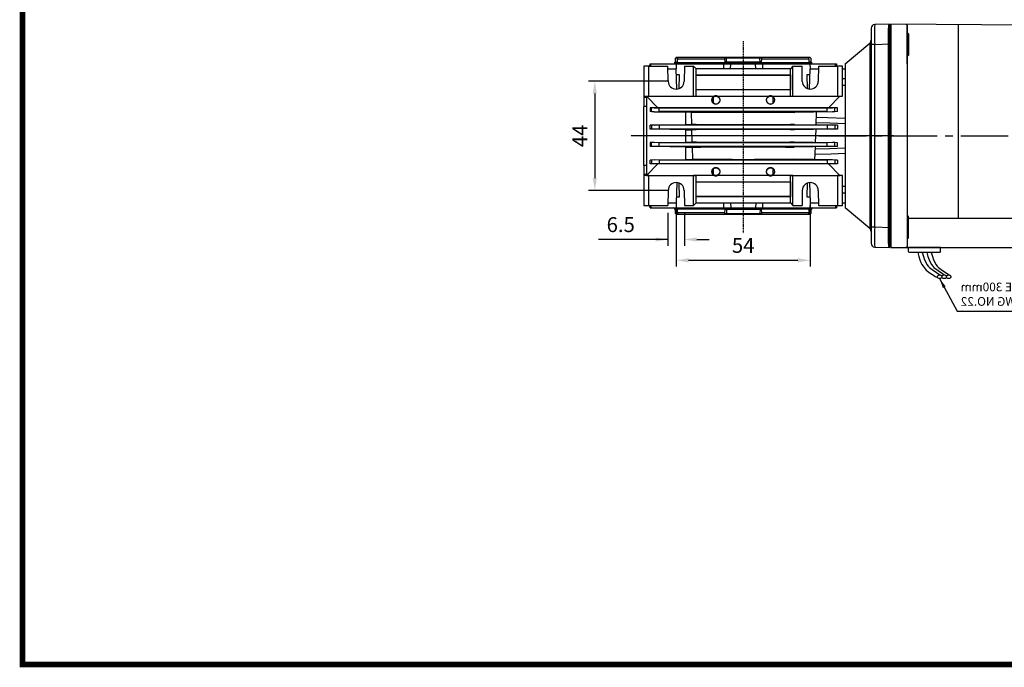
# Model space of a CAD drawing. Extents: x 2240 to 3323, y 268 to 1039.
# Drawn here: x 2268 to 2664, y 282 to 543 of the extents above; entities that cross this region are included whole.
import ezdxf

# ---------------------------------------------------------------- set-up
doc = ezdxf.new("R2010")
doc.units = 0
doc.header["$MEASUREMENT"] = 0
doc.linetypes.add('CENTER2', pattern=[28.575, 19.05, -3.175, 3.175, -3.175])
doc.linetypes.add('HIDDEN', pattern=[0.375, 0.25, -0.125])
for name, color, linetype in [('AM_6', 2, 'Continuous'), ('DKM2_OUTLINE', 3, 'Continuous'), ('DKM3_CENTER', 1, 'CENTER2'), ('외형선', 3, 'Continuous')]:
    doc.layers.add(name, color=color, linetype=linetype)
doc.layers.add('DKM5_DIM_LINE', color=1, linetype='Continuous', lineweight=18)
doc.layers.add('DKM7_TEXT', color=2, linetype='Continuous', lineweight=18)
doc.styles.add('MX_NOTE_STANDARD', font='txt.shx', dxfattribs={"height": 3.15, "bigfont": 'extfont.shx'})
doc.dimstyles.new('DKM-A2', dxfattribs={"dimtxt": 4, "dimasz": 4, "dimexe": 3, "dimexo": 2, "dimgap": 1.2, "dimtad": 1, "dimdsep": 46, "dimtxsty": 'Standard', "dimcen": 0, "dimclrd": 1, "dimclre": 1, "dimclrt": 2, "dimazin": 2, "dimtfac": 1, "dimtmove": 0, "dimatfit": 3, "dimfxl": 0, "dimarcsym": 0})
doc.dimstyles.new('DKM-A3', dxfattribs={"dimtxt": 2.83, "dimasz": 2.83, "dimexe": 2.12, "dimexo": 1.42, "dimgap": 1.2, "dimtad": 1, "dimdsep": 46, "dimtxsty": 'Standard', "dimcen": 0, "dimclrd": 1, "dimclre": 1, "dimclrt": 2, "dimazin": 2, "dimtfac": 1, "dimtmove": 0, "dimatfit": 3, "dimfxl": 0, "dimarcsym": 0})
doc.dimstyles.new('MXDIMSTYLE', dxfattribs={"dimtxt": 3.15, "dimasz": 2.5, "dimexe": 1.5, "dimexo": 1, "dimgap": 1, "dimtad": 1, "dimdec": 4, "dimdsep": 46, "dimtxsty": 'MX_NOTE_STANDARD', "dimcen": 2.5, "dimadec": 0, "dimazin": 0, "dimtfac": 1, "dimtdec": 4, "dimtmove": 2, "dimatfit": 3, "dimfxl": 0, "dimtolj": 1, "dimarcsym": 0})

# ---------------------------------------------------------------- blocks, each defined once
blk = doc.blocks.new('*D508')
at = {"color": 3, "linetype": 'Continuous', "lineweight": -2}
for p, q in [((2532.21, 471.26), (2532.21, 443.67)), ((2586.21, 471.26), (2586.21, 443.67)), ((2537.21, 446.17), (2581.21, 446.17))]:
    blk.add_line(p, q, dxfattribs=at)
at = {"color": 3}
for points in [[(2537.21, 447), (2537.21, 445.34), (2532.21, 446.17)], [(2581.21, 445.34), (2581.21, 447), (2586.21, 446.17)]]:
    blk.add_solid(points, dxfattribs=at)
at = {"layer": 'DEFPOINTS', "color": 0}
for p in [(2532.21, 474.26), (2586.21, 474.26), (2586.21, 446.17)]:
    blk.add_point(p, dxfattribs=at)
at = {"color": 3, "linetype": 'Continuous', "insert": (2559.21, 452.17), "char_height": 6, "attachment_point": 5}
blk.add_mtext('\\A1;54', dxfattribs=at)
blk = doc.blocks.new('*D509')
at = {"color": 3, "linetype": 'Continuous', "lineweight": -2}
for p, q in [((2529.21, 518.26), (2496.95, 518.26)), ((2499.45, 513.26), (2499.45, 479.26)), ((2529.21, 474.26), (2496.95, 474.26))]:
    blk.add_line(p, q, dxfattribs=at)
at = {"color": 3}
for points in [[(2500.28, 513.26), (2498.62, 513.26), (2499.45, 518.26)], [(2498.62, 479.26), (2500.28, 479.26), (2499.45, 474.26)]]:
    blk.add_solid(points, dxfattribs=at)
at = {"layer": 'DEFPOINTS', "color": 0}
for p in [(2532.21, 518.26), (2499.45, 474.26), (2532.21, 474.26)]:
    blk.add_point(p, dxfattribs=at)
at = {"color": 3, "linetype": 'Continuous', "insert": (2493.45, 496.26), "char_height": 6, "attachment_point": 5, "rotation": 90}
blk.add_mtext('\\A1;44', dxfattribs=at)
blk = doc.blocks.new('*D510')
at = {"color": 3, "linetype": 'Continuous', "lineweight": -2}
for p, q in [((2528.9, 465.26), (2528.9, 452.03)), ((2535.52, 465.26), (2535.52, 452.03)), ((2528.9, 454.53), (2500.9, 454.53)), ((2523.9, 454.53), (2518.9, 454.53)), ((2540.52, 454.53), (2545.52, 454.53))]:
    blk.add_line(p, q, dxfattribs=at)
at = {"color": 3}
for points in [[(2523.9, 453.7), (2523.9, 455.36), (2528.9, 454.53)], [(2540.52, 455.36), (2540.52, 453.7), (2535.52, 454.53)]]:
    blk.add_solid(points, dxfattribs=at)
at = {"layer": 'DEFPOINTS', "color": 0}
for p in [(2528.9, 468.26), (2535.52, 468.26), (2535.52, 454.53)]:
    blk.add_point(p, dxfattribs=at)
at = {"color": 3, "linetype": 'Continuous', "insert": (2509.9, 460.53), "char_height": 6, "attachment_point": 5}
blk.add_mtext('\\A1;6.5', dxfattribs=at)
blk = doc.blocks.new('BLOCK')
at = {"linetype": 'Continuous', "const_width": 2.38, "flags": 128}
blk.add_lwpolyline([(-1153.45, 778.01), (-1153.45, 17.66), (-86.1, 17.66), (-86.1, 778.01)], close=True, dxfattribs=at)
blk = doc.blocks.new('DKM 200W BRAKE')
at = {"layer": 'DKM2_OUTLINE'}
for p, q in [((2.5, 68.2), (2.5, 67)), ((3.5, 67), (3.5, 68.2)), ((47.5, 68.2), (47.5, 67)), ((48.5, 67), (48.5, 68.2)), ((17.5, 67), (-17.5, 67)), ((51.5, 67), (-0.5, 67)), ((-0.15, 67), (-0.15, 67.3)), ((2.5, 67.3), (-0.15, 67.3)), ((6.15, 67.3), (3.5, 67.3)), ((6.15, 67.3), (6.15, 67)), ((17.5, 43.79), (17.5, 67)), ((44.85, 67), (44.85, 67.3)), ((47.5, 67.3), (44.85, 67.3)), ((51.15, 67.3), (48.5, 67.3)), ((51.15, 67.3), (51.15, 67)), ((51.5, -23), (51.5, 67)), ((51.5, 65.75), (125.6, 66.28)), ((51.5, 65.2), (51.5, 65.75)), ((51.55, 65.75), (51.5, 65.7)), ((51.5, 65.2), (51.5, 65.75)), ((51.55, 65.75), (51.5, 65.7)), ((51.5, 65.2), (51.5, 65.75)), ((126, 66.48), (186, 67)), ((159, 66.76), (159, -11.18)), ((179.5, 66.45), (179.5, -15)), ((179.5, 59), (179.5, 66.45)), ((186, 67), (186, -22.5)), ((186.27, 66.49), (186, 66.5)), ((186.5, 66.45), (186.5, 65.1)), ((186.5, -21.1), (186.5, 65.1)), ((-22.5, 62), (-22.5, -18)), ((179, 63.02), (179, 54.52)), ((179.5, 50.96), (179.5, 59)), ((17.5, 44), (-17.5, 44)), ((17.5, 0.21), (17.5, 43.79)), ((17.5, 0), (-17.5, 0)), ((17.5, -23), (17.5, 0.21)), ((125.5, -23), (125.5, -11.18)), ((179, -11.18), (125.5, -11.18)), ((179, -19.02), (179, -10.52)), ((179.5, -15), (179.5, -22.45)), ((17.5, -23), (-17.5, -23)), ((51.5, -23), (-0.5, -23)), ((-0.15, -23), (-0.15, -23.3)), ((2.5, -23.3), (-0.15, -23.3)), ((2.5, -24.2), (2.5, -23)), ((3.5, -23), (3.5, -24.2)), ((6.15, -23.3), (3.5, -23.3)), ((6.15, -23.3), (6.15, -23)), ((29.5, -23), (29.5, -24.8)), ((29.5, -23), (39.5, -23)), ((39.5, -24.8), (39.5, -23)), ((44.85, -23), (44.85, -23.3)), ((47.5, -23.3), (44.85, -23.3)), ((47.5, -24.2), (47.5, -23)), ((48.5, -23), (48.5, -24.2)), ((51.15, -23.3), (48.5, -23.3)), ((51.15, -23.3), (51.15, -23)), ((51.5, -21.75), (51.5, -21.2)), ((51.5, -21.75), (51.5, -21.2)), ((51.5, -21.75), (51.5, -21.2)), ((125.5, -22.28), (51.5, -21.75)), ((186, -23), (125.5, -23)), ((166, -24.5), (166, -23)), ((166, -23), (179, -23)), ((179, -24.5), (179, -23)), ((186, -22.5), (186.27, -22.49)), ((186, -22.5), (186, -23)), ((186.5, -21.1), (186.5, -22.45)), ((29.8, -25.1), (39.2, -25.1)), ((37.23, -25.1), (31.77, -25.1)), ((166.5, -25), (178.5, -25))]:
    blk.add_line(p, q, dxfattribs=at)
for points in [[(32.68, -25.1), (32.22, -26.67), (31.75, -27.95), (31.28, -28.99), (30.79, -29.83), (30.29, -30.51), (29.77, -31.06), (29.23, -31.52), (28.67, -31.94), (28.1, -32.35), (27.51, -32.74), (26.91, -33.13), (26.32, -33.5), (25.75, -33.86), (25.2, -34.21), (24.97, -34.36)], [(34.5, -25.1), (34.04, -26.67), (33.58, -27.95), (33.1, -28.99), (32.61, -29.83), (32.11, -30.51), (31.59, -31.06), (31.05, -31.52), (30.49, -31.94), (29.92, -32.35), (29.33, -32.74), (28.73, -33.13), (28.15, -33.5), (27.57, -33.86), (27.02, -34.21), (26.79, -34.36)], [(36.32, -25.1), (35.88, -26.67), (35.44, -27.96), (35.02, -29.02), (34.6, -29.88), (34.18, -30.59), (33.76, -31.16), (33.31, -31.66), (32.85, -32.11), (32.37, -32.54), (31.85, -32.97), (31.29, -33.4), (30.67, -33.82), (29.99, -34.24), (29.24, -34.67), (28.41, -35.1), (28.28, -35.16)], [(169.77, -25), (169.31, -26.57), (168.84, -27.85), (168.37, -28.89), (167.88, -29.73), (167.38, -30.41), (166.86, -30.96), (166.32, -31.42), (165.76, -31.84), (165.19, -32.25), (164.6, -32.64), (164, -33.03), (163.41, -33.4), (162.84, -33.76), (162.29, -34.11), (162.06, -34.26)], [(171.59, -25), (171.13, -26.57), (170.67, -27.85), (170.19, -28.89), (169.7, -29.73), (169.2, -30.41), (168.68, -30.96), (168.14, -31.42), (167.58, -31.84), (167.01, -32.25), (166.42, -32.64), (165.82, -33.03), (165.24, -33.4), (164.66, -33.76), (164.11, -34.11), (163.88, -34.26)], [(173.41, -25), (172.95, -26.57), (172.49, -27.85), (172.01, -28.89), (171.52, -29.73), (171.02, -30.41), (170.5, -30.96), (169.96, -31.42), (169.4, -31.84), (168.83, -32.25), (168.24, -32.64), (167.64, -33.03), (167.06, -33.4), (166.48, -33.76), (165.93, -34.11), (165.7, -34.26)], [(175.23, -25), (174.79, -26.57), (174.36, -27.86), (173.93, -28.92), (173.51, -29.78), (173.09, -30.49), (172.67, -31.06), (172.22, -31.56), (171.77, -32.01), (171.28, -32.44), (170.76, -32.87), (170.2, -33.3), (169.58, -33.72), (168.91, -34.14), (168.15, -34.57), (167.32, -35), (167.2, -35.06)]]:
    blk.add_lwpolyline(points, dxfattribs=at)
for centre, radius, start, end in [((2.93, 62.58), 5.64, 94.383, 123.1343), ((3.07, 62.58), 5.64, 56.8657, 85.617), ((47.93, 62.58), 5.64, 94.383, 123.1343), ((48.07, 62.58), 5.64, 56.8657, 85.617), ((126, 65.98), 0.5, 90.5, 153.0269), ((126, 65.98), 0.5, 90.5, 143.0891), ((126, 65.98), 0.5, 90.5, 143.0891), ((179.5, 63.02), 0.5, 90, 180), ((180, 66.45), 0.5, 90.5, 180), ((186.25, 65.74), 0.75, 70.5288, 88.5), ((179.5, 54.52), 0.5, 180, 270), ((-17.5, 49), 5, 180, 270), ((-17.5, 39), 5, 90, 180), ((3, 22), 3.15, 0, 180), ((3, 22), 2.5, 123.4625, 146.5371), ((3, 25.02), 1.67, 214.1978, 325.8018), ((3, 22), 2.5, 33.4632, 56.5365), ((48, 22), 3.15, 0, 180), ((48, 22), 2.5, 123.4625, 146.5371), ((48, 25.02), 1.67, 214.1978, 325.8018), ((48, 22), 2.5, 33.4632, 56.5365), ((3, 22), 3.15, 180, 0), ((3, 22), 2.5, 213.4629, 236.5375), ((0.04, 22), 1.67, 359.9998, 55.8019), ((0.04, 22), 1.67, 304.1981, 0.0002), ((3, 18.98), 1.67, 34.1982, 145.8022), ((3, 22), 2.5, 303.4635, 326.5368), ((6.08, 22), 1.67, 124.1977, 180), ((6.08, 22), 1.67, 180, 235.8023), ((48, 22), 3.15, 180, 0), ((48, 22), 2.5, 213.4629, 236.5375), ((45.04, 22), 1.67, 359.9998, 55.8019), ((45.04, 22), 1.67, 304.1981, 0.0002), ((48, 18.98), 1.67, 34.1982, 145.8022), ((48, 22), 2.5, 303.4635, 326.5368), ((51.08, 22), 1.67, 124.1977, 180), ((51.08, 22), 1.67, 180, 235.8023), ((-17.5, 5), 5, 180, 270), ((-17.5, -5), 5, 90, 180), ((179.5, -10.52), 0.5, 90, 180), ((-17.5, -18), 5, 180, 270), ((179.5, -19.02), 0.5, 180, 270), ((2.93, -18.58), 5.64, 236.8657, 265.617), ((3.07, -18.58), 5.64, 274.383, 303.1343), ((47.93, -18.58), 5.64, 236.8657, 265.617), ((48.07, -18.58), 5.64, 274.383, 303.1343), ((180.1, -22.41), 0.604, 184.0153, 259.7863), ((186.25, -21.74), 0.75, 271.5, 289.4712), ((29.8, -24.8), 0.3, 180, 270), ((39.2, -24.8), 0.3, 270, 0), ((166.5, -24.5), 0.5, 180, 270), ((178.5, -24.5), 0.5, 270, 0)]:
    blk.add_arc(centre, radius, start, end, dxfattribs=at)
at = {"layer": 'DKM2_OUTLINE', "extrusion": (0, 0, -1)}
for centre in [(25.66, -34.82), (27.48, -34.82), (162.75, -34.72), (164.57, -34.72), (166.39, -34.72)]:
    blk.add_ellipse(centre, major_axis=(0.91, 0), ratio=0.784553, dxfattribs=at)
at = {"layer": 'DKM2_OUTLINE'}
blk.add_open_spline([(-17.5, 67), (-17.83, 67), (-18.16, 66.97), (-18.81, 66.84), (-19.13, 66.74), (-19.74, 66.48), (-20.03, 66.33), (-20.57, 65.96), (-20.83, 65.74), (-21.29, 65.28), (-21.49, 65.03), (-21.85, 64.48), (-22.01, 64.19), (-22.25, 63.6), (-22.34, 63.28), (-22.44, 62.81), (-22.46, 62.65), (-22.49, 62.32), (-22.5, 62.16), (-22.5, 62)], degree=3, knots=[0, 0, 0, 0, 0.125, 0.125, 0.25, 0.25, 0.375, 0.375, 0.5, 0.5, 0.625, 0.625, 0.75, 0.75, 0.875, 0.875, 0.9375, 0.9375, 1, 1, 1, 1], dxfattribs=at)
at = {"layer": 'DKM3_CENTER'}
for p, q in [((3, 26.25), (3, 17.75)), ((48, 26.25), (48, 17.75)), ((215, 22), (-29, 22))]:
    blk.add_line(p, q, dxfattribs=at)
at = {"layer": 'DKM7_TEXT', "color": 2, "attachment_point": 3}
for s, insert, char_height in [('LEAD WIRE(Yellow) 300mm\\PUL STYLE NO.3398 AWG NO.22\\P380V 이상 NO.3613 AWG NO.22', (18.99, -34.22), 2.83), ('LEAD WIRE 300mm\\PUL STYLE NO.3271 AWG NO.22', (157.91, -37.07), 3.5)]:
    blk.add_mtext(s, dxfattribs=dict(at, insert=insert, char_height=char_height))
at = {"layer": 'DKM5_DIM_LINE'}
blk.add_leader([(27.52, -35.54), (20.38, -48.68), (-44.62, -48.68)], dimstyle='DKM-A3', override={"dimgap": 1.2, "dimtad": 0}, dxfattribs=at)
blk.add_leader([(166.43, -35.44), (159.29, -48.58), (79.29, -48.58)], dimstyle='DKM-A2', dxfattribs=at)

msp = doc.modelspace()

# ---------------------------------------------------------------- linework, layer by layer
at = {"color": 7, "linetype": 'Continuous'}
for p, q in [((2610.71, 539.55), (2610.71, 533.05)), ((2618.21, 541.26), (2612.16, 541.05)), ((2618.21, 541.26), (2618.21, 533.26)), ((2600.21, 525.26), (2610.17, 533.62)), ((2610.17, 533.62), (2610.17, 458.9)), ((2612.16, 533.05), (2610.71, 533.05)), ((2610.71, 533.05), (2610.71, 459.46)), ((2612.16, 533.05), (2618.21, 533.26)), ((2612.16, 459.46), (2612.16, 533.05)), ((2618.21, 533.26), (2618.21, 459.25)), ((2531.95, 525.96), (2532, 527.55)), ((2532, 527.55), (2532.21, 527.76)), ((2532.85, 527.55), (2532, 527.55)), ((2586.21, 527.76), (2532.21, 527.76)), ((2532.85, 527.42), (2532.85, 527.55)), ((2552.44, 525.96), (2552.46, 527.55)), ((2565.96, 527.55), (2552.46, 527.55)), ((2565.98, 525.96), (2565.96, 527.55)), ((2586.21, 527.76), (2586.42, 527.55)), ((2586.42, 527.55), (2586.47, 525.96)), ((2519.21, 524.26), (2519.21, 512.26)), ((2521.21, 524.26), (2519.21, 524.26)), ((2521.21, 524.26), (2528.9, 524.26)), ((2521.21, 512.26), (2521.21, 524.26)), ((2521.65, 524.26), (2521.69, 525.26)), ((2521.69, 525.26), (2522.02, 525.26)), ((2521.99, 524.26), (2522.02, 525.26)), ((2522.02, 525.26), (2532.21, 525.26)), ((2529.01, 518.2), (2528.9, 524.26)), ((2531.71, 525.66), (2531.71, 525.96)), ((2532.73, 525.96), (2531.71, 525.96)), ((2586.71, 525.66), (2531.71, 525.66)), ((2532.21, 525.26), (2532.16, 523.26)), ((2532.21, 525.26), (2551.46, 525.26)), ((2532.73, 525.96), (2532.75, 527.26)), ((2532.75, 527.26), (2551.73, 527.26)), ((2535.52, 524.26), (2535.41, 518.2)), ((2535.52, 524.26), (2539.21, 524.26)), ((2539.21, 512.26), (2539.21, 524.26)), ((2540.21, 523.26), (2539.21, 524.26)), ((2551.4, 523.26), (2551.46, 525.26)), ((2551.46, 525.26), (2554.19, 525.26)), ((2551.73, 527.26), (2551.79, 525.96)), ((2566.63, 525.96), (2551.79, 525.96)), ((2554.14, 523.26), (2554.19, 525.26)), ((2554.19, 525.26), (2564.23, 525.26)), ((2564.28, 523.26), (2564.23, 525.26)), ((2564.23, 525.26), (2566.96, 525.26)), ((2566.63, 525.96), (2566.69, 527.26)), ((2566.69, 527.26), (2585.67, 527.26)), ((2566.96, 525.26), (2567.02, 523.26)), ((2566.96, 525.26), (2586.21, 525.26)), ((2579.21, 524.26), (2578.21, 523.26)), ((2579.21, 524.26), (2582.9, 524.26)), ((2579.21, 512.26), (2579.21, 524.26)), ((2583.01, 518.2), (2582.9, 524.26)), ((2585.67, 527.26), (2585.69, 525.96)), ((2586.71, 525.96), (2585.69, 525.96)), ((2586.26, 523.26), (2586.21, 525.26)), ((2586.21, 525.26), (2596.4, 525.26)), ((2586.71, 525.96), (2586.71, 525.66)), ((2589.52, 524.26), (2589.41, 518.2)), ((2589.52, 524.26), (2597.21, 524.26)), ((2596.43, 524.26), (2596.4, 525.26)), ((2596.4, 525.26), (2596.73, 525.26)), ((2596.73, 525.26), (2596.77, 524.26)), ((2597.21, 524.26), (2597.21, 512.26)), ((2599.21, 524.26), (2597.21, 524.26)), ((2599.21, 512.26), (2599.21, 524.26)), ((2600.21, 525.26), (2600.21, 467.26)), ((2528.92, 523.26), (2532.21, 523.26)), ((2532.5, 515.07), (2532.21, 523.26)), ((2533.61, 520.76), (2532.3, 520.76)), ((2533.43, 515.3), (2533.61, 520.76)), ((2540.21, 520.76), (2540.21, 523.26)), ((2578.21, 523.26), (2540.21, 523.26)), ((2540.21, 514.76), (2540.21, 520.76)), ((2540.21, 520.76), (2578.21, 520.76)), ((2540.26, 520.71), (2540.21, 520.76)), ((2540.26, 514.81), (2540.26, 520.71)), ((2540.26, 520.71), (2578.16, 520.71)), ((2578.16, 520.71), (2578.21, 520.76)), ((2578.16, 520.71), (2578.16, 514.81)), ((2578.21, 520.76), (2578.21, 523.26)), ((2578.21, 520.76), (2578.21, 514.76)), ((2586.12, 520.76), (2584.81, 520.76)), ((2584.81, 520.76), (2584.99, 515.3)), ((2585.92, 515.07), (2586.21, 523.26)), ((2586.21, 523.26), (2589.5, 523.26)), ((2599.21, 523.26), (2600.21, 523.26)), ((2600.21, 519.19), (2599.21, 519.2)), ((2519.21, 512.26), (2520.21, 512.22)), ((2519.21, 512.26), (2519.21, 511.68)), ((2519.21, 511.68), (2519.21, 508.14)), ((2520.21, 512.22), (2521.21, 512.26)), ((2520.25, 512.22), (2520.21, 512.22)), ((2520.21, 512.22), (2520.21, 480.29)), ((2520.25, 512.22), (2540.25, 512.22)), ((2524.9, 507.57), (2520.25, 512.22)), ((2521.21, 512.26), (2539.21, 512.26)), ((2539.21, 512.26), (2540.25, 512.22)), ((2540.26, 514.81), (2540.21, 514.76)), ((2540.21, 512.26), (2540.21, 514.76)), ((2578.21, 514.76), (2540.21, 514.76)), ((2540.21, 512.26), (2540.25, 512.22)), ((2540.21, 512.26), (2547.5, 512.26)), ((2578.16, 514.81), (2540.26, 514.81)), ((2547.15, 511.83), (2547.12, 509.52)), ((2548.92, 512.26), (2569.5, 512.26)), ((2570.92, 512.26), (2578.21, 512.26)), ((2571.3, 509.52), (2571.27, 511.83)), ((2578.16, 514.81), (2578.21, 514.76)), ((2578.21, 512.26), (2578.17, 512.22)), ((2578.17, 512.22), (2579.21, 512.26)), ((2578.17, 512.22), (2598.17, 512.22)), ((2578.21, 512.26), (2578.21, 514.76)), ((2579.21, 512.26), (2597.21, 512.26)), ((2598.17, 512.22), (2593.52, 507.57)), ((2597.21, 512.26), (2598.21, 512.22)), ((2598.17, 512.22), (2598.21, 512.22)), ((2598.21, 512.22), (2599.21, 512.26)), ((2519.21, 484.37), (2519.21, 508.14)), ((2522.28, 507.53), (2521.79, 507.52)), ((2521.79, 507.52), (2521.79, 506)), ((2523.3, 507.54), (2522.28, 507.53)), ((2522.28, 505.99), (2522.28, 507.53)), ((2523.3, 507.54), (2524.9, 507.57)), ((2525.39, 507.51), (2523.3, 507.54)), ((2524.9, 507.57), (2593.52, 507.57)), ((2595.12, 507.54), (2593.03, 507.51)), ((2593.52, 507.57), (2595.12, 507.54)), ((2596.14, 507.53), (2595.12, 507.54)), ((2596.14, 505.99), (2596.14, 507.53)), ((2597.21, 507.51), (2596.14, 507.53)), ((2522.28, 505.99), (2521.79, 506)), ((2523.3, 505.97), (2522.28, 505.99)), ((2523.3, 505.97), (2525.39, 506.01)), ((2523.3, 505.97), (2535.94, 505.75)), ((2525.39, 506.01), (2525.39, 507.51)), ((2593.03, 507.51), (2525.39, 507.51)), ((2593.03, 506.01), (2525.39, 506.01)), ((2538.4, 505.71), (2535.94, 505.75)), ((2535.94, 505.75), (2535.94, 500.77)), ((2538.52, 500.81), (2538.4, 505.71)), ((2595.12, 505.97), (2580.02, 505.71)), ((2588.65, 505.86), (2588.46, 500.66)), ((2593.03, 506.01), (2593.03, 507.51)), ((2593.03, 506.01), (2595.12, 505.97)), ((2596.14, 505.99), (2595.12, 505.97)), ((2597.21, 506.01), (2596.14, 505.99)), ((2597.21, 506.01), (2597.21, 507.51)), ((2522.28, 500.53), (2521.79, 500.52)), ((2521.79, 499), (2521.79, 500.52)), ((2523.3, 500.54), (2522.28, 500.53)), ((2522.28, 500.53), (2522.28, 498.99)), ((2523.3, 500.54), (2535.94, 500.77)), ((2525.39, 500.51), (2523.3, 500.54)), ((2593.03, 500.51), (2525.39, 500.51)), ((2525.39, 500.51), (2525.39, 499.01)), ((2535.94, 500.77), (2538.52, 500.81)), ((2579.9, 500.81), (2595.12, 500.54)), ((2595.12, 500.54), (2593.03, 500.51)), ((2593.03, 500.51), (2593.03, 499.01)), ((2596.14, 500.53), (2595.12, 500.54)), ((2596.14, 500.53), (2596.14, 498.99)), ((2597.21, 500.51), (2596.14, 500.53)), ((2597.21, 500.51), (2597.21, 499.01)), ((2522.28, 498.99), (2521.79, 499)), ((2523.3, 498.97), (2522.28, 498.99)), ((2525.39, 499.01), (2523.3, 498.97)), ((2535.94, 498.75), (2523.3, 498.97)), ((2593.03, 499.01), (2525.39, 499.01)), ((2535.94, 498.75), (2538.57, 498.7)), ((2535.94, 498.75), (2535.94, 493.77)), ((2538.69, 493.81), (2538.57, 498.7)), ((2595.12, 498.97), (2579.85, 498.7)), ((2588.4, 498.85), (2588.22, 493.66)), ((2595.12, 498.97), (2593.03, 499.01)), ((2596.14, 498.99), (2595.12, 498.97)), ((2597.21, 499.01), (2596.14, 498.99)), ((2522.28, 493.53), (2521.79, 493.52)), ((2521.79, 493.52), (2521.79, 492)), ((2522.28, 491.99), (2521.79, 492)), ((2523.3, 493.54), (2522.28, 493.53)), ((2522.28, 491.99), (2522.28, 493.53)), ((2523.3, 491.97), (2522.28, 491.99)), ((2523.3, 493.54), (2535.94, 493.77)), ((2525.39, 493.51), (2523.3, 493.54)), ((2525.39, 492.01), (2523.3, 491.97)), ((2535.94, 491.75), (2523.3, 491.97)), ((2525.39, 492.01), (2525.39, 493.51)), ((2593.03, 493.51), (2525.39, 493.51)), ((2593.03, 492.01), (2525.39, 492.01)), ((2535.94, 493.77), (2538.69, 493.81)), ((2535.94, 491.75), (2538.75, 491.7)), ((2535.94, 491.75), (2535.94, 486.77)), ((2538.87, 486.82), (2538.75, 491.7)), ((2595.12, 491.97), (2579.67, 491.7)), ((2579.73, 493.81), (2595.12, 493.54)), ((2588.16, 491.85), (2587.98, 486.67)), ((2595.12, 493.54), (2593.03, 493.51)), ((2593.03, 492.01), (2593.03, 493.51)), ((2595.12, 491.97), (2593.03, 492.01)), ((2596.14, 493.53), (2595.12, 493.54)), ((2596.14, 491.99), (2595.12, 491.97)), ((2596.14, 491.99), (2596.14, 493.53)), ((2597.21, 493.51), (2596.14, 493.53)), ((2597.21, 492.01), (2596.14, 491.99)), ((2597.21, 492.01), (2597.21, 493.51)), ((2519.21, 484.37), (2519.21, 480.84)), ((2520.25, 480.29), (2524.9, 484.94)), ((2522.28, 486.53), (2521.79, 486.52)), ((2521.79, 485), (2521.79, 486.52)), ((2522.28, 484.99), (2521.79, 485)), ((2523.3, 486.54), (2522.28, 486.53)), ((2522.28, 486.53), (2522.28, 484.99)), ((2523.3, 484.97), (2522.28, 484.99)), ((2523.3, 486.54), (2535.94, 486.77)), ((2525.39, 486.51), (2523.3, 486.54)), ((2525.39, 485.01), (2523.3, 484.97)), ((2524.9, 484.94), (2523.3, 484.97)), ((2593.52, 484.94), (2524.9, 484.94)), ((2593.03, 486.51), (2525.39, 486.51)), ((2525.39, 486.51), (2525.39, 485.01)), ((2593.03, 485.01), (2525.39, 485.01)), ((2535.94, 486.77), (2538.87, 486.82)), ((2595.12, 486.54), (2579.55, 486.82)), ((2595.12, 486.54), (2593.03, 486.51)), ((2593.03, 486.51), (2593.03, 485.01)), ((2595.12, 484.97), (2593.03, 485.01)), ((2595.12, 484.97), (2593.52, 484.94)), ((2593.52, 484.94), (2598.17, 480.29)), ((2596.14, 486.53), (2595.12, 486.54)), ((2596.14, 484.99), (2595.12, 484.97)), ((2596.14, 486.53), (2596.14, 484.99)), ((2597.21, 486.51), (2596.14, 486.53)), ((2597.21, 485.01), (2596.14, 484.99)), ((2597.21, 486.51), (2597.21, 485.01)), ((2519.21, 480.84), (2519.21, 480.26)), ((2520.21, 480.29), (2519.21, 480.26)), ((2519.21, 480.26), (2519.21, 468.26)), ((2521.21, 480.26), (2520.21, 480.29)), ((2520.25, 480.29), (2520.21, 480.29)), ((2520.25, 480.29), (2540.25, 480.29)), ((2521.21, 480.26), (2539.21, 480.26)), ((2521.21, 468.26), (2521.21, 480.26)), ((2540.25, 480.29), (2539.21, 480.26)), ((2539.21, 468.26), (2539.21, 480.26)), ((2540.21, 480.26), (2540.25, 480.29)), ((2540.21, 477.76), (2540.21, 480.26)), ((2547.5, 480.26), (2540.21, 480.26)), ((2547.12, 482.99), (2547.15, 480.69)), ((2569.5, 480.26), (2548.92, 480.26)), ((2578.21, 480.26), (2570.92, 480.26)), ((2571.27, 480.69), (2571.3, 482.99)), ((2579.21, 480.26), (2578.17, 480.29)), ((2578.21, 480.26), (2578.17, 480.29)), ((2578.17, 480.29), (2598.17, 480.29)), ((2578.21, 477.76), (2578.21, 480.26)), ((2579.21, 468.26), (2579.21, 480.26)), ((2579.21, 480.26), (2597.21, 480.26)), ((2598.21, 480.29), (2597.21, 480.26)), ((2597.21, 480.26), (2597.21, 468.26)), ((2598.17, 480.29), (2598.21, 480.29)), ((2599.21, 480.26), (2598.21, 480.29)), ((2599.21, 468.26), (2599.21, 480.26)), ((2532.5, 477.45), (2532.21, 469.26)), ((2533.61, 471.76), (2533.43, 477.21)), ((2540.21, 471.76), (2540.21, 477.76)), ((2540.26, 477.71), (2540.21, 477.76)), ((2540.21, 477.76), (2578.21, 477.76)), ((2540.26, 471.81), (2540.26, 477.71)), ((2540.26, 477.71), (2578.16, 477.71)), ((2578.16, 477.71), (2578.21, 477.76)), ((2578.16, 477.71), (2578.16, 471.81)), ((2578.21, 477.76), (2578.21, 471.76)), ((2584.99, 477.21), (2584.81, 471.76)), ((2585.92, 477.45), (2586.21, 469.26)), ((2529.01, 474.31), (2528.9, 468.26)), ((2535.41, 474.31), (2535.52, 468.26)), ((2583.01, 474.31), (2582.9, 468.26)), ((2589.41, 474.31), (2589.52, 468.26)), ((2519.21, 468.26), (2521.21, 468.26)), ((2521.21, 468.26), (2528.9, 468.26)), ((2521.69, 467.26), (2521.65, 468.26)), ((2521.99, 468.26), (2522.02, 467.26)), ((2528.92, 469.26), (2532.21, 469.26)), ((2532.16, 469.26), (2532.21, 467.26)), ((2532.3, 471.76), (2533.61, 471.76)), ((2535.52, 468.26), (2539.21, 468.26)), ((2539.21, 468.26), (2540.21, 469.26)), ((2540.26, 471.81), (2540.21, 471.76)), ((2540.21, 469.26), (2540.21, 471.76)), ((2578.21, 471.76), (2540.21, 471.76)), ((2540.21, 469.26), (2578.21, 469.26)), ((2578.16, 471.81), (2540.26, 471.81)), ((2551.46, 467.26), (2551.4, 469.26)), ((2554.14, 469.26), (2554.19, 467.26)), ((2564.28, 469.26), (2564.23, 467.26)), ((2567.02, 469.26), (2566.96, 467.26)), ((2578.16, 471.81), (2578.21, 471.76)), ((2578.21, 469.26), (2578.21, 471.76)), ((2578.21, 469.26), (2579.21, 468.26)), ((2579.21, 468.26), (2582.9, 468.26)), ((2584.81, 471.76), (2586.12, 471.76)), ((2586.21, 467.26), (2586.26, 469.26)), ((2586.21, 469.26), (2589.5, 469.26)), ((2589.52, 468.26), (2597.21, 468.26)), ((2596.43, 468.26), (2596.4, 467.26)), ((2596.77, 468.26), (2596.73, 467.26)), ((2597.21, 468.26), (2599.21, 468.26)), ((2599.21, 469.26), (2600.21, 469.26)), ((2521.69, 467.26), (2522.02, 467.26)), ((2522.02, 467.26), (2532.21, 467.26)), ((2531.71, 466.56), (2531.71, 466.86)), ((2531.71, 466.86), (2586.71, 466.86)), ((2532.73, 466.56), (2531.71, 466.56)), ((2532, 464.97), (2531.95, 466.56)), ((2532.21, 464.76), (2532, 464.97)), ((2532.21, 467.26), (2551.46, 467.26)), ((2532.21, 464.76), (2586.21, 464.76)), ((2532.75, 465.26), (2532.73, 466.56)), ((2551.73, 465.26), (2532.75, 465.26)), ((2551.46, 467.26), (2554.19, 467.26)), ((2551.79, 466.56), (2551.73, 465.26)), ((2566.63, 466.56), (2551.79, 466.56)), ((2552.44, 466.56), (2552.46, 464.97)), ((2552.46, 464.97), (2565.96, 464.97)), ((2554.19, 467.26), (2564.23, 467.26)), ((2564.23, 467.26), (2566.96, 467.26)), ((2565.98, 466.56), (2565.96, 464.97)), ((2566.69, 465.26), (2566.63, 466.56)), ((2585.67, 465.26), (2566.69, 465.26)), ((2566.96, 467.26), (2586.21, 467.26)), ((2585.57, 465.1), (2585.57, 464.97)), ((2585.57, 464.97), (2586.42, 464.97)), ((2585.69, 466.56), (2585.67, 465.26)), ((2586.71, 466.56), (2585.69, 466.56)), ((2586.21, 467.26), (2596.4, 467.26)), ((2586.42, 464.97), (2586.21, 464.76)), ((2586.47, 466.56), (2586.42, 464.97)), ((2586.71, 466.86), (2586.71, 466.56)), ((2596.4, 467.26), (2596.73, 467.26)), ((2610.17, 458.9), (2600.21, 467.26)), ((2610.71, 459.46), (2610.71, 452.97)), ((2612.16, 459.46), (2610.71, 459.46)), ((2618.21, 459.25), (2612.16, 459.46)), ((2618.21, 459.25), (2618.21, 451.26)), ((2612.16, 451.47), (2618.21, 451.26))]:
    msp.add_line(p, q, dxfattribs=at)
at = {"color": 7, "linetype": 'HIDDEN', "ltscale": 2}
msp.add_line((2559.21, 534.36), (2559.21, 457.03), dxfattribs=at)
at = {"color": 7, "linetype": 'HIDDEN'}
msp.add_line((2619.71, 496.26), (2513.9, 496.26), dxfattribs=at)
at = {"color": 7, "linetype": 'Continuous', "extrusion": (0, 0, -1)}
for points in [[(-2532.75, 527.26), (-2532.85, 527.42), (-2532.88, 527.52), (-2532.85, 527.55)], [(-2585.57, 527.55), (-2585.54, 527.52), (-2585.57, 527.43), (-2585.67, 527.26)], [(-2519.21, 508.14), (-2519.57, 508.15), (-2520.21, 508.15)], [(-2600.21, 503.27), (-2593.21, 503.48), (-2588.57, 503.62)], [(-2579.85, 498.7), (-2578.16, 498.73), (-2576.37, 498.76), (-2574.46, 498.78), (-2572.46, 498.8), (-2570.38, 498.82), (-2568.23, 498.83), (-2566.02, 498.84), (-2563.78, 498.85), (-2561.5, 498.85), (-2559.21, 498.85), (-2556.92, 498.85), (-2554.64, 498.85), (-2552.4, 498.84), (-2550.19, 498.83), (-2548.04, 498.82), (-2545.96, 498.8), (-2543.96, 498.78), (-2542.05, 498.76), (-2540.26, 498.73), (-2538.57, 498.7)], [(-2538.69, 493.81), (-2540.37, 493.79), (-2542.16, 493.76), (-2544.05, 493.74), (-2546.04, 493.72), (-2548.11, 493.7), (-2550.24, 493.69), (-2552.44, 493.68), (-2554.67, 493.67), (-2556.93, 493.67), (-2559.21, 493.66), (-2561.49, 493.67), (-2563.75, 493.67), (-2565.98, 493.68), (-2568.18, 493.69), (-2570.31, 493.7), (-2572.38, 493.72), (-2574.37, 493.74), (-2576.26, 493.76), (-2578.05, 493.79), (-2579.73, 493.81)], [(-2588.05, 488.88), (-2594.63, 489.07), (-2600.21, 489.24)], [(-2520.21, 484.37), (-2519.57, 484.37), (-2519.21, 484.37)], [(-2532.85, 464.97), (-2532.88, 465), (-2532.85, 465.09), (-2532.75, 465.26)], [(-2585.67, 465.26), (-2585.57, 465.09), (-2585.54, 465), (-2585.57, 464.97)]]:
    msp.add_lwpolyline(points, dxfattribs=at)
at = {"color": 7, "linetype": 'Continuous'}
for points in [[(2599.21, 516.63), (2599.66, 516.62), (2600.21, 516.61)], [(2520.21, 511.67), (2519.57, 511.68), (2519.21, 511.68)], [(2538.4, 505.71), (2540.1, 505.74), (2541.91, 505.76), (2543.83, 505.78), (2545.85, 505.8), (2547.95, 505.82), (2550.11, 505.83), (2552.34, 505.84), (2554.61, 505.85), (2556.9, 505.86), (2559.21, 505.86), (2561.52, 505.86), (2563.81, 505.85), (2566.08, 505.84), (2568.31, 505.83), (2570.47, 505.82), (2572.57, 505.8), (2574.59, 505.78), (2576.51, 505.76), (2578.32, 505.74), (2580.02, 505.71)], [(2579.9, 500.81), (2578.21, 500.78), (2576.41, 500.76), (2574.5, 500.74), (2572.49, 500.72), (2570.41, 500.7), (2568.25, 500.69), (2566.04, 500.67), (2563.79, 500.67), (2561.51, 500.66), (2559.21, 500.66), (2556.91, 500.66), (2554.63, 500.67), (2552.38, 500.67), (2550.17, 500.69), (2548.01, 500.7), (2545.93, 500.72), (2543.92, 500.74), (2542.01, 500.76), (2540.21, 500.78), (2538.52, 500.81)], [(2588.5, 501.65), (2594.13, 501.47), (2600.21, 501.26)], [(2538.75, 491.7), (2540.41, 491.73), (2542.2, 491.75), (2544.09, 491.78), (2546.07, 491.79), (2548.13, 491.81), (2550.27, 491.83), (2552.45, 491.84), (2554.68, 491.84), (2556.94, 491.85), (2559.21, 491.85), (2561.48, 491.85), (2563.74, 491.84), (2565.97, 491.84), (2568.15, 491.83), (2570.29, 491.81), (2572.35, 491.79), (2574.33, 491.78), (2576.22, 491.75), (2578.01, 491.73), (2579.67, 491.7)], [(2600.21, 491.25), (2593.94, 491.04), (2588.12, 490.85)], [(2579.55, 486.82), (2577.89, 486.79), (2576.12, 486.77), (2574.24, 486.74), (2572.27, 486.72), (2570.22, 486.71), (2568.1, 486.69), (2565.93, 486.68), (2563.71, 486.68), (2561.47, 486.67), (2559.21, 486.67), (2556.95, 486.67), (2554.71, 486.68), (2552.49, 486.68), (2550.32, 486.69), (2548.2, 486.71), (2546.15, 486.72), (2544.18, 486.74), (2542.3, 486.77), (2540.53, 486.79), (2538.87, 486.82)], [(2519.21, 480.84), (2519.57, 480.84), (2520.21, 480.84)], [(2600.21, 475.91), (2599.66, 475.89), (2599.21, 475.88)], [(2599.21, 473.31), (2599.66, 473.32), (2600.21, 473.33)]]:
    msp.add_lwpolyline(points, dxfattribs=at)
for centre in [(2548.21, 510.66), (2570.21, 510.66), (2548.21, 481.86), (2570.21, 481.86)]:
    msp.add_circle(centre, 1.58, dxfattribs=at)
for centre, radius, start, end in [((2612.21, 539.55), 1.5, 92, 180), ((2918.09, 537.05), 305.96, 179.2514, 180.7486), ((2609.21, 534.77), 1.5, 310, 0), ((2552.49, 526.4), 1.15, 91.8851, 131.8161), ((2565.93, 526.4), 1.15, 48.1808, 88.1179), ((2531.31, 525.66), 0.4, 270, 0), ((2587.11, 525.66), 0.4, 180, 270), ((2532.21, 518.26), 3.2, 181, 359), ((2586.21, 518.26), 3.2, 181, 359), ((2548.21, 510.72), 1.7, 114.7128, 65.2872), ((2548.21, 510.66), 1.75, 66.1045, 113.8955), ((2570.21, 510.72), 1.7, 114.7128, 65.2872), ((2570.21, 510.66), 1.75, 66.1045, 113.8955), ((2548.21, 481.8), 1.7, 294.7128, 245.2872), ((2548.21, 481.86), 1.75, 246.1045, 293.8955), ((2570.21, 481.8), 1.7, 294.7128, 245.2872), ((2570.21, 481.86), 1.75, 246.1045, 293.8955), ((2532.21, 474.26), 3.2, 1, 179), ((2586.21, 474.26), 3.2, 1, 179), ((2531.31, 466.86), 0.4, 0, 90), ((2552.49, 466.12), 1.15, 228.1808, 268.1179), ((2565.93, 466.12), 1.15, 271.8851, 311.8161), ((2587.11, 466.86), 0.4, 90, 180), ((2609.21, 457.75), 1.5, 0, 50), ((2918.09, 455.47), 305.96, 179.2514, 180.7486), ((2612.21, 452.97), 1.5, 180, 268)]:
    msp.add_arc(centre, radius, start, end, dxfattribs=at)
at = {"layer": 'DKM2_OUTLINE'}
for p, q in [((2617.71, 540.71), (2617.71, 539.56)), ((2617.71, 452.96), (2617.71, 539.56)), ((2617.94, 540.75), (2618.21, 540.76)), ((2618.21, 541.26), (2618.21, 540.76)), ((2618.21, 451.76), (2618.21, 540.76)), ((2617.71, 452.96), (2617.71, 451.81)), ((2618.21, 451.76), (2617.94, 451.77)), ((2618.21, 451.76), (2618.21, 451.26))]:
    msp.add_line(p, q, dxfattribs=at)
for centre, start, end in [((2617.96, 540), 91.5, 109.4712), ((2617.96, 452.51), 250.5288, 268.5)]:
    msp.add_arc(centre, 0.75, start, end, dxfattribs=at)
at = {"layer": 'DKM3_CENTER', "ltscale": 0.5}
msp.add_line((2617.71, 496.26), (2613.71, 496.26), dxfattribs=at)
at = {"layer": '외형선'}
for p, q in [((2617.71, 540.76), (2617.71, 538.81)), ((2617.71, 453.71), (2617.71, 538.81)), ((2617.71, 453.71), (2617.71, 451.76))]:
    msp.add_line(p, q, dxfattribs=at)

# ---------------------------------------------------------------- block references
at = {"color": 3, "linetype": 'Continuous', "lineweight": 13, "xscale": 0.9729720000000003, "yscale": 0.9729720000000003, "zscale": 0.9729720000000003}
msp.add_blockref('BLOCK', (3391.3, 266.3), dxfattribs=at)
at = {"layer": 'AM_6', "color": 3, "linetype": 'Continuous', "lineweight": -3, "xscale": -1}
msp.add_blockref('DKM 200W BRAKE', (2804.71, 474.26), dxfattribs=at)

# ---------------------------------------------------------------- dimensions: what is measured, and where the dimension line sits
at = {"color": 3, "linetype": 'Continuous'}
dim = msp.add_linear_dim(base=(2499.45, 474.26), p1=(2532.21, 518.26), p2=(2532.21, 474.26), angle=90, dimstyle='MXDIMSTYLE', override={"dimtxt": 6, "dimasz": 5, "dimexe": 2.5, "dimexo": 3, "dimgap": 3, "dimtoh": 1, "dimdec": 0, "dimzin": 9, "dimtxsty": 'Standard', "dimcen": 0, "dimclrd": 3, "dimclre": 3, "dimclrt": 3, "dimtdec": 0, "dimtofl": 0, "dimtmove": 0, "dimtzin": 0}, dxfattribs=at)
dim.commit()
dim.dimension.update_dxf_attribs({"geometry": '*D509', "text_midpoint": (2499.45, 496.26), "dimtype": 160})
dim = msp.add_linear_dim(base=(2586.21, 446.17), p1=(2532.21, 474.26), p2=(2586.21, 474.26), dimstyle='MXDIMSTYLE', override={"dimtxt": 6, "dimasz": 5, "dimexe": 2.5, "dimexo": 3, "dimgap": 3, "dimtoh": 1, "dimdec": 0, "dimzin": 9, "dimtxsty": 'Standard', "dimcen": 0, "dimclrd": 3, "dimclre": 3, "dimclrt": 3, "dimtdec": 0, "dimtofl": 0, "dimtmove": 0, "dimtzin": 0}, dxfattribs=at)
dim.commit()
dim.dimension.update_dxf_attribs({"geometry": '*D508', "text_midpoint": (2559.21, 452.17)})
dim = msp.add_linear_dim(base=(2535.52, 454.53), p1=(2528.9, 468.26), p2=(2535.52, 468.26), angle=0, text='6.5', dimstyle='MXDIMSTYLE', override={"dimtxt": 6, "dimasz": 5, "dimexe": 2.5, "dimexo": 3, "dimgap": 3, "dimtoh": 1, "dimdec": 0, "dimzin": 9, "dimtxsty": 'Standard', "dimcen": 0, "dimclrd": 3, "dimclre": 3, "dimclrt": 3, "dimtdec": 0, "dimtofl": 0, "dimtmove": 0, "dimtzin": 0}, dxfattribs=at)
dim.commit()
dim.dimension.update_dxf_attribs({"geometry": '*D510', "text_midpoint": (2509.9, 454.53), "dimtype": 161})

doc.saveas('drawing.dxf')
